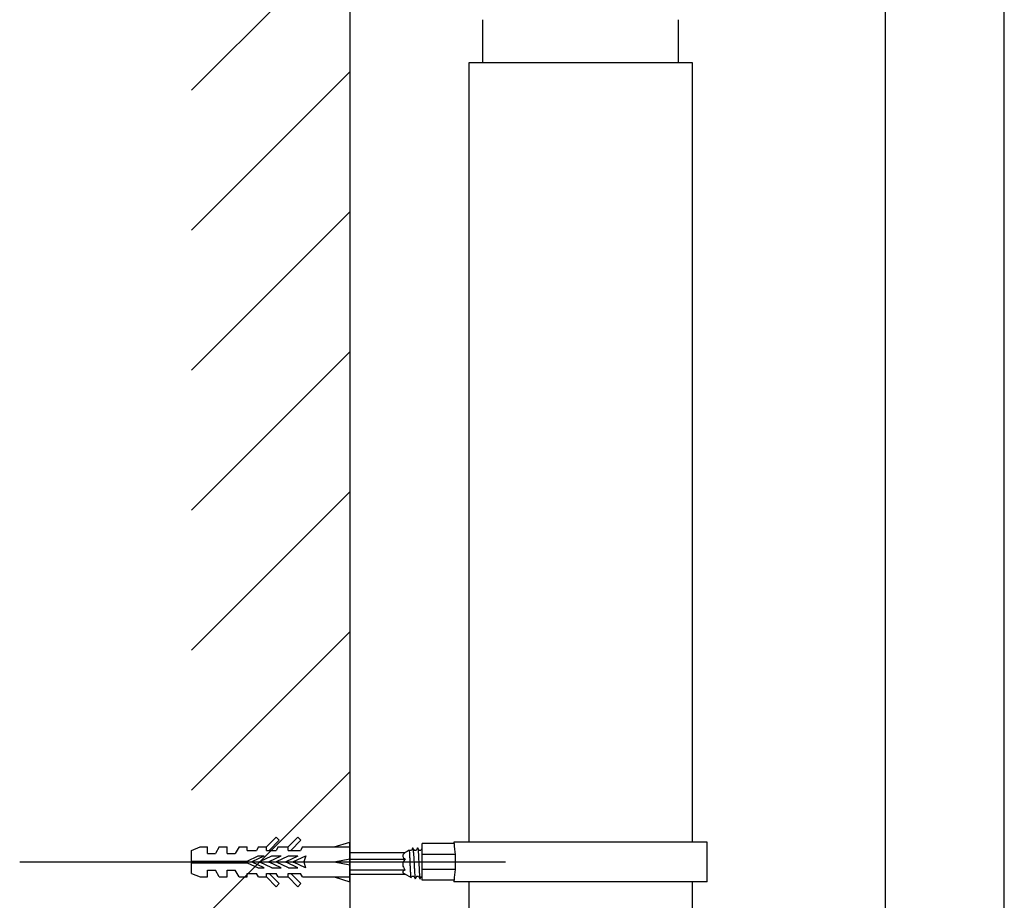
# Model space of a CAD drawing. Units: inches. Extents: x -13385 to 1083, y -5685 to 7252.
# Drawn here: x -8054 to -7806, y -4542 to -4320 of the extents above; entities that cross this region are included whole.
import ezdxf

# ---------------------------------------------------------------- set-up
doc = ezdxf.new("R2010")
doc.units = ezdxf.units.IN
doc.header["$MEASUREMENT"] = 0

msp = doc.modelspace()

# ---------------------------------------------------------------- hatches: boundary and pattern name
h = msp.add_hatch()
h.set_pattern_fill('ANSI31', scale=200)
h.set_pattern_definition([(45, (1261.273, -1995.207), (-17.67767, 17.67767), [])])
h.paths.add_polyline_path([(-8010.8622979, -3595.3323906), (-7970.8622973, -3595.3323906), (-7970.8622973, -4979.750775), (-8010.8622979, -4979.750775)])

# ---------------------------------------------------------------- linework, layer by layer
at = {"color": 7}
for p, q in [((-7970.8622973, -3583.0195994), (-7970.8622973, -4979.750775)), ((-7835.6069576, -4745.1518458), (-7835.6122984, -3583.0195994)), ((-7805.6069576, -4745.1518458), (-7805.6122984, -3583.0195994)), ((-7937.362296, -4319.8671766), (-7937.362296, -4330.7508655)), ((-7887.8622962, -4330.7508655), (-7887.8622962, -4319.8671766)), ((-7940.8622975, -4330.7508655), (-7940.8622975, -4527.6245304)), ((-7884.3622966, -4330.7508655), (-7940.8622975, -4330.7508655)), ((-7884.3622966, -4527.6245304), (-7884.3622966, -4330.7508655)), ((-7991.9622976, -4528.8245404), (-7989.5122976, -4526.3745404)), ((-7991.3066627, -4529.7245405), (-7988.7344801, -4527.1523579)), ((-7988.7344801, -4527.1523579), (-7989.5122976, -4526.3745404)), ((-7986.4622975, -4528.8245404), (-7984.0122975, -4526.3745404)), ((-7985.8066626, -4529.7245405), (-7983.23448, -4527.1523579)), ((-7983.23448, -4527.1523579), (-7984.0122975, -4526.3745404)), ((-7974.8622974, -4528.8245404), (-7970.8622973, -4527.6245404)), ((-7970.8622973, -4537.6245406), (-7970.8622973, -4527.6245404)), ((-7952.6122971, -4530.7111271), (-7952.6122971, -4528.0051358)), ((-7944.5550399, -4528.0051358), (-7952.6122971, -4528.0051358)), ((-7944.6122976, -4527.6245304), (-7944.6122976, -4528.0051358)), ((-7880.6123002, -4527.6245304), (-7944.6122976, -4527.6245304)), ((-7880.6123002, -4537.6245208), (-7880.6123002, -4527.6245304)), ((-8010.8622979, -4529.7245405), (-8008.6622979, -4528.8245404)), ((-8010.8622979, -4532.4245405), (-8010.8622979, -4529.7245405)), ((-8008.6622979, -4528.8245404), (-8006.8622978, -4528.8245404)), ((-8006.8622978, -4530.5245405), (-8006.8622978, -4528.8245404)), ((-8006.8622978, -4530.5245405), (-8004.8437933, -4530.5245405)), ((-8003.8622978, -4528.8245404), (-8004.8437933, -4530.5245405)), ((-8003.8622978, -4528.8245404), (-8001.8622978, -4528.8245404)), ((-8001.8622978, -4530.5245405), (-8001.8622978, -4528.8245404)), ((-8001.8622978, -4530.5245405), (-7999.8437932, -4530.5245405)), ((-7998.8622977, -4528.8245404), (-7999.8437932, -4530.5245405)), ((-7998.8622977, -4528.8245404), (-7996.8622977, -4528.8245404)), ((-7996.8622977, -4529.7245405), (-7996.8622977, -4528.8245404)), ((-7996.8622977, -4529.7245405), (-7994.4819129, -4529.7245405)), ((-7993.9622977, -4528.8245405), (-7994.4819129, -4529.7245405)), ((-7993.9622976, -4528.8245404), (-7991.9622976, -4528.8245404)), ((-7991.9622976, -4529.7245405), (-7991.9622976, -4528.8245404)), ((-7991.9622976, -4529.7245405), (-7989.4819128, -4529.7245405)), ((-7988.9622976, -4528.8245405), (-7989.4819128, -4529.7245405)), ((-7988.9622976, -4528.8245404), (-7986.4622975, -4528.8245404)), ((-7986.4622975, -4529.7245405), (-7986.4622975, -4528.8245404)), ((-7986.4622975, -4529.7245405), (-7983.3819127, -4529.7245405)), ((-7982.8622975, -4528.8245405), (-7983.3819127, -4529.7245405)), ((-7982.8622975, -4528.8245404), (-7970.8622973, -4528.8245404)), ((-7970.8622973, -4530.2674599), (-7956.9018775, -4530.2674599)), ((-7957.1297616, -4530.3799637), (-7957.185097, -4530.4119118)), ((-7956.0358521, -4529.7483929), (-7956.9348956, -4530.2674599)), ((-7955.885313, -4529.6614893), (-7956.3988011, -4529.957933)), ((-7955.3241586, -4529.7483929), (-7955.8236563, -4529.7483929)), ((-7954.9611485, -4529.1279085), (-7955.0496822, -4529.1790195)), ((-7954.1241586, -4529.7483929), (-7954.6128831, -4529.7483929)), ((-7952.9241585, -4529.7483929), (-7953.4128405, -4529.7483929)), ((-8054.2729184, -4532.6245405), (-7931.5750049, -4532.6245405)), ((-8010.8622979, -4532.4245405), (-7996.8622977, -4532.4245405)), ((-8010.8622979, -4532.8245405), (-7996.8622977, -4532.8245405)), ((-8010.8622979, -4535.5245405), (-8010.8622979, -4532.8245405)), ((-7996.8622977, -4532.4245405), (-7994.0122976, -4531.1245405)), ((-7996.8622977, -4532.8245405), (-7994.0122976, -4534.1245405)), ((-7995.5346997, -4532.5339097), (-7992.5122976, -4531.1245405)), ((-7992.5122976, -4534.1245405), (-7995.5346997, -4532.7151713)), ((-7994.8622867, -4532.5304248), (-7994.8623016, -4532.5304248)), ((-7994.8623016, -4532.5304248), (-7994.8623016, -4532.5304248)), ((-7994.0122976, -4531.1245405), (-7992.5122976, -4531.1245405)), ((-7993.6417384, -4532.5339097), (-7990.6193363, -4531.1245405)), ((-7990.6193363, -4534.1245405), (-7993.6417384, -4532.7151713)), ((-7991.2755368, -4532.5339097), (-7988.2531347, -4531.1245405)), ((-7988.2531347, -4534.1245405), (-7991.2755368, -4532.7151713)), ((-7990.6193363, -4531.1245405), (-7988.2531347, -4531.1245405)), ((-7989.3825755, -4532.5339097), (-7986.3601734, -4531.1245405)), ((-7986.3601734, -4534.1245405), (-7989.3825755, -4532.7151713)), ((-7987.0163739, -4532.5339097), (-7983.9651193, -4531.1110864)), ((-7983.9939718, -4534.1245405), (-7987.0163739, -4532.7151713)), ((-7986.3601734, -4531.1245405), (-7983.9939718, -4531.1245405)), ((-7985.1234126, -4532.5339097), (-7982.0406142, -4531.0963772)), ((-7982.1010105, -4534.1245405), (-7985.1234126, -4532.7151713)), ((-7982.0406142, -4531.0963772), (-7982.4859947, -4532.6245405)), ((-7982.4859947, -4532.6245405), (-7982.1010105, -4534.1245405)), ((-7974.8622974, -4532.6245405), (-7970.8622973, -4531.8745405)), ((-7974.8622974, -4532.6245405), (-7970.8622973, -4533.3745405)), ((-7974.8622974, -4532.6245405), (-7970.8622973, -4532.6245405)), ((-7970.8622973, -4531.9128461), (-7956.9018775, -4531.9128461)), ((-7952.6122971, -4534.5379539), (-7952.6122971, -4530.7111271)), ((-7944.2771221, -4530.7111271), (-7952.6122971, -4530.7111271)), ((-7944.2771221, -4530.7111271), (-7944.2771221, -4534.5379539)), ((-8010.8622979, -4535.5245405), (-8008.6622979, -4536.4245406)), ((-8006.8622978, -4536.4245406), (-8006.8622978, -4534.7245405)), ((-8006.8622978, -4534.7245405), (-8004.8437933, -4534.7245405)), ((-8003.8622978, -4536.4245406), (-8004.8437933, -4534.7245405)), ((-8001.8622978, -4534.7245405), (-7999.8437932, -4534.7245405)), ((-8001.8622978, -4536.4245406), (-8001.8622978, -4534.7245405)), ((-7998.8622977, -4536.4245406), (-7999.8437932, -4534.7245405)), ((-7996.8622977, -4536.4245406), (-7996.8622977, -4535.5245405)), ((-7996.8622977, -4535.5245405), (-7994.4819129, -4535.5245405)), ((-7993.9622977, -4536.4245405), (-7994.4819129, -4535.5245405)), ((-7994.0122976, -4534.1245405), (-7992.5122976, -4534.1245405)), ((-7991.9622976, -4536.4245406), (-7991.9622976, -4535.5245405)), ((-7991.9622976, -4535.5245405), (-7989.4819128, -4535.5245405)), ((-7988.7344801, -4538.0967231), (-7991.3066627, -4535.5245405)), ((-7990.6193363, -4534.1245405), (-7988.2531347, -4534.1245405)), ((-7988.9622976, -4536.4245405), (-7989.4819128, -4535.5245405)), ((-7986.4622975, -4536.4245406), (-7986.4622975, -4535.5245405)), ((-7986.4622975, -4535.5245405), (-7983.3819127, -4535.5245405)), ((-7986.3601734, -4534.1245405), (-7983.9939718, -4534.1245405)), ((-7983.23448, -4538.0967231), (-7985.8066626, -4535.5245405)), ((-7982.8622975, -4536.4245405), (-7983.3819127, -4535.5245405)), ((-7970.8622973, -4534.6437819), (-7956.9018775, -4534.6437819)), ((-7957.185097, -4535.5848797), (-7956.0358521, -4536.2483986)), ((-7944.2771221, -4534.5379539), (-7952.6122971, -4534.5379539)), ((-7952.6122971, -4537.2439452), (-7952.6122971, -4534.5379539)), ((-8008.6622979, -4536.4245406), (-8006.8622978, -4536.4245406)), ((-8003.8622978, -4536.4245406), (-8001.8622978, -4536.4245406)), ((-7998.8622977, -4536.4245406), (-7996.8622977, -4536.4245406)), ((-7993.9622976, -4536.4245406), (-7991.9622976, -4536.4245406)), ((-7989.5122976, -4538.8745406), (-7991.9622976, -4536.4245406)), ((-7989.5122976, -4538.8745406), (-7988.7344801, -4538.0967231)), ((-7988.9622976, -4536.4245406), (-7986.4622975, -4536.4245406)), ((-7984.0122975, -4538.8745406), (-7986.4622975, -4536.4245406)), ((-7984.0122975, -4538.8745406), (-7983.23448, -4538.0967231)), ((-7982.8622975, -4536.4245406), (-7970.8622973, -4536.4245406)), ((-7974.8622974, -4536.4245406), (-7970.8622973, -4537.6245406)), ((-7970.8622973, -4535.7293315), (-7956.9348956, -4535.7293315)), ((-7956.0358521, -4536.2483986), (-7955.4277656, -4536.5994699)), ((-7955.375317, -4536.5708597), (-7955.2130977, -4536.2483986)), ((-7955.2241586, -4536.2483986), (-7954.7347158, -4536.2483986)), ((-7954.0241585, -4536.2483986), (-7953.5347324, -4536.2483986)), ((-7952.8241587, -4536.2483986), (-7952.6122971, -4536.2483986)), ((-7944.5550399, -4537.2439452), (-7952.6122971, -4537.2439452)), ((-7944.6122976, -4537.2439452), (-7944.6122976, -4537.6245208)), ((-7880.6123002, -4537.6245208), (-7944.6122976, -4537.6245208)), ((-7940.8622975, -4537.6245208), (-7940.8622975, -4556.7595788)), ((-7884.3622966, -4556.7595788), (-7884.3622966, -4537.6245208))]:
    msp.add_line(p, q, dxfattribs=at)
for centre, radius, start, end in [((-7912.6122973, -4526.0917179), 32, 183.428005041, 188.299998608), ((-7995.4924379, -4532.6245405), 0.1, 115, 245), ((-7993.5994766, -4532.6245405), 0.1, 115, 245), ((-7991.233275, -4532.6245405), 0.1, 115, 245), ((-7989.3403137, -4532.6245405), 0.1, 115, 245), ((-7986.9741121, -4532.6245405), 0.1, 115, 245), ((-7985.0811508, -4532.6245405), 0.1, 115, 245), ((-7912.6122973, -4539.1573476), 32, 171.700001392, 176.571994959)]:
    msp.add_arc(centre, radius, start, end, dxfattribs=at)
for points, knots in [([(-7956.9018775, -4530.2674599), (-7957.040573, -4530.370638), (-7957.3041522, -4530.5667194), (-7957.5464483, -4530.9077412), (-7957.5485882, -4531.258639), (-7957.3162005, -4531.6033752), (-7957.0510412, -4531.801431), (-7956.9018775, -4531.9128461)], [0, 0, 0, 0, 0.2145816998, 0.4077945191, 0.5893000201, 0.7689632963, 1, 1, 1, 1]), ([(-7955.4055853, -4536.5610548), (-7955.4129447, -4536.5684451), (-7955.4369732, -4536.5925749), (-7955.4774749, -4536.1952937), (-7955.5297779, -4535.4350346), (-7955.577442, -4534.3902266), (-7955.6309327, -4533.2072724), (-7955.6782985, -4532.0197562), (-7955.7312143, -4530.961559), (-7955.7801941, -4530.1628375), (-7955.8275115, -4529.6939299), (-7955.8580727, -4529.688108), (-7955.8713979, -4529.6855696)], [0, 0, 0, 0, 0.0495562661, 0.1618024337, 0.2719522624, 0.3821445132, 0.4908468807, 0.5989489343, 0.7062446876, 0.8122675776, 0.9181453114, 1, 1, 1, 1]), ([(-7955.0785705, -4529.2396672), (-7955.1099369, -4529.3021302), (-7955.1951345, -4529.4717921), (-7955.2804439, -4529.6412946), (-7955.3343458, -4529.7483929)], [0, 0, 0, 0, 0.3681612423, 1, 1, 1, 1]), ([(-7954.5997009, -4529.7745891), (-7954.6588104, -4529.6571737), (-7954.7770978, -4529.4222072), (-7954.895175, -4529.1871713), (-7954.9542477, -4529.0695854)], [0, 0, 0, 0, 0.4997110026, 1, 1, 1, 1]), ([(-7954.8234165, -4530.2162595), (-7954.839473, -4529.9447375), (-7954.8715913, -4529.4016018), (-7954.9129115, -4529.0798151), (-7954.9347717, -4529.1479684), (-7954.940057, -4529.1644462)], [0, 0, 0, 0, 0.431161554, 0.8624686798, 1, 1, 1, 1]), ([(-7954.8234165, -4530.2162595), (-7954.794427, -4530.6832001), (-7954.7323908, -4531.6824295), (-7954.6584653, -4533.3619242), (-7954.5911046, -4534.6377977), (-7954.5445145, -4535.506012), (-7954.4960923, -4536.1957955), (-7954.4427036, -4536.7709635), (-7954.4079497, -4536.7988413), (-7954.3893655, -4536.8137486)], [0, 0, 0, 0, 0.1949596662, 0.4172039551, 0.5311098453, 0.6426035145, 0.7550784737, 0.8690308755, 1, 1, 1, 1]), ([(-7953.7960671, -4529.0755756), (-7953.8550022, -4529.1929386), (-7953.9676808, -4529.4173261), (-7954.0804976, -4529.6414799), (-7954.134307, -4529.7483929)], [0, 0, 0, 0, 0.5230371373, 1, 1, 1, 1]), ([(-7953.7970199, -4529.1843839), (-7953.7870124, -4529.1288801), (-7953.7448559, -4528.8950701), (-7953.6671375, -4529.5246189), (-7953.5709897, -4530.9669949), (-7953.4755007, -4532.9862196), (-7953.3751772, -4535.011376), (-7953.2796175, -4536.4557126), (-7953.2065026, -4537.094711), (-7953.1640993, -4536.8740825), (-7953.1545598, -4536.8244477)], [0, 0, 0, 0, 0.0474622005, 0.1999344557, 0.3509952623, 0.5017786887, 0.6543284715, 0.8051416538, 0.956162729, 1, 1, 1, 1]), ([(-7953.4006269, -4529.772652), (-7953.4597476, -4529.6552126), (-7953.5780608, -4529.4201913), (-7953.6961532, -4529.1851505), (-7953.7552352, -4529.0675588)], [0, 0, 0, 0, 0.4996968033, 1, 1, 1, 1]), ([(-7952.6122971, -4529.1078576), (-7952.6657864, -4529.2143606), (-7952.773083, -4529.4279796), (-7952.8804884, -4529.641381), (-7952.9343477, -4529.7483929)], [0.04812358989, 0.04812358989, 0.04812358989, 0.04812358989, 0.52267410331, 1, 1, 1, 1]), ([(-7956.9018775, -4531.9128461), (-7957.094939, -4532.1557717), (-7957.3939509, -4532.5320128), (-7957.5681843, -4533.1664032), (-7957.5037231, -4533.7303796), (-7957.245373, -4534.2264696), (-7957.0039635, -4534.5197577), (-7956.9018775, -4534.6437819)], [0, 0, 0, 0, 0.2995315451, 0.4639118225, 0.6291602497, 0.8431811309, 1, 1, 1, 1]), ([(-7956.9018775, -4534.6437819), (-7957.0947993, -4534.7402949), (-7957.3935945, -4534.8897731), (-7957.5688991, -4535.1423018), (-7957.5006357, -4535.3652937), (-7957.3238196, -4535.5134168), (-7957.1806747, -4535.5862547), (-7957.1724832, -4535.5904229)], [0, 0, 0, 0, 0.3498471032, 0.5418395091, 0.7348510448, 0.9848266898, 1, 1, 1, 1]), ([(-7954.7428801, -4536.2321563), (-7954.6838959, -4536.3494226), (-7954.5658745, -4536.5840608), (-7954.4480019, -4536.8186502), (-7954.3890391, -4536.9359978)], [0, 0, 0, 0, 0.4997747952, 1, 1, 1, 1]), ([(-7954.3571635, -4536.9328983), (-7954.2982815, -4536.8157162), (-7954.1836053, -4536.5874973), (-7954.0688176, -4536.359384), (-7954.0129691, -4536.2483986)], [0, 0, 0, 0, 0.51346342506, 1, 1, 1, 1]), ([(-7953.5430324, -4536.2318881), (-7953.4840325, -4536.3491854), (-7953.3659771, -4536.5838903), (-7953.2480774, -4536.8185322), (-7953.1890998, -4536.9359084)], [0, 0, 0, 0, 0.499764693, 1, 1, 1, 1]), ([(-7953.1556979, -4536.9301565), (-7953.0968333, -4536.8129991), (-7952.9826118, -4536.5856656), (-7952.8682745, -4536.3584954), (-7952.8128615, -4536.2483986)], [0, 0, 0, 0, 0.5153550471, 1, 1, 1, 1])]:
    msp.add_open_spline(points, degree=3, knots=knots, dxfattribs=at)

doc.saveas('drawing.dxf')
